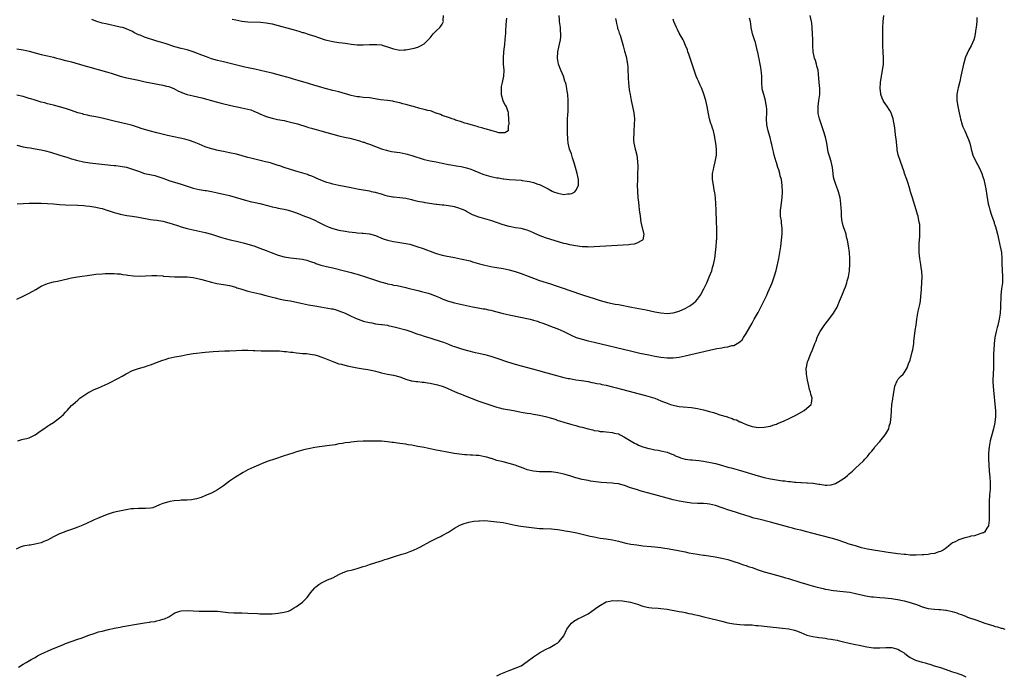
# Model space of a CAD drawing. Units: inches. Extents: x 2565000 to 2568000, y 1509000 to 1512000.
# Drawn here: x 2565634 to 2565958, y 1509904 to 1510120 of the extents above; entities that cross this region are included whole.
import ezdxf

# ---------------------------------------------------------------- set-up
doc = ezdxf.new("R2010")
doc.units = ezdxf.units.IN
doc.header["$MEASUREMENT"] = 0
doc.layers.add('LD25651509_10ft', color=93, linetype='Continuous')

msp = doc.modelspace()

# ---------------------------------------------------------------- linework, layer by layer
at = {"layer": 'LD25651509_10ft'}
for points, elevation in [([(2565949, 1510120.33), (2565948.92, 1510119), (2565948.7, 1510117), (2565948.65, 1510116.65), (2565948.45, 1510115), (2565948.2, 1510113.8), (2565948, 1510113), (2565947.13, 1510111), (2565946.32, 1510109.68), (2565945.28, 1510107.28), (2565945.14, 1510107), (2565944.65, 1510105.35), (2565944.56, 1510105), (2565943.93, 1510102.07), (2565943.72, 1510101), (2565943.33, 1510099.33), (2565942.78, 1510097.22), (2565942.72, 1510096.72), (2565942.42, 1510095), (2565942.41, 1510093), (2565942.46, 1510092.46), (2565942.7, 1510091), (2565943, 1510089.51), (2565943.48, 1510087.48), (2565943.58, 1510087), (2565944.18, 1510085), (2565944.39, 1510084.39), (2565944.98, 1510083), (2565945.9, 1510081), (2565946.23, 1510080.23), (2565946.64, 1510079), (2565947, 1510077.58), (2565947.13, 1510077), (2565947.67, 1510075), (2565948.62, 1510073), (2565949.75, 1510071), (2565950.66, 1510069), (2565951, 1510067.92), (2565951.27, 1510067), (2565951.91, 1510063.91), (2565952.25, 1510061.75), (2565952.74, 1510059), (2565953, 1510057.93), (2565953.24, 1510057), (2565953.66, 1510055.66), (2565953.94, 1510055), (2565954.51, 1510053.49), (2565954.65, 1510053), (2565954.7, 1510052.7), (2565955, 1510051.77), (2565955.18, 1510051.18), (2565955.25, 1510051), (2565955.35, 1510050.65), (2565955.75, 1510049), (2565956.02, 1510048.02), (2565956.59, 1510045.41), (2565956.7, 1510045), (2565957.04, 1510042.96), (2565957.19, 1510041), (2565957.19, 1510039.19), (2565957.27, 1510037.27), (2565957.44, 1510035), (2565957.44, 1510034.56), (2565957.4, 1510033), (2565957.12, 1510031), (2565956.92, 1510029), (2565956.8, 1510025), (2565956.63, 1510023), (2565956.34, 1510021), (2565955.9, 1510019), (2565955.72, 1510018.28), (2565955.35, 1510017), (2565954.91, 1510015), (2565954.68, 1510013), (2565954.67, 1510012.67), (2565954.47, 1510009.53), (2565954.41, 1510005), (2565954.26, 1510001), (2565954.26, 1510000.26), (2565954.32, 1509999), (2565954.48, 1509997.52), (2565954.54, 1509996.54), (2565954.92, 1509993.08), (2565955.08, 1509991), (2565955.07, 1509989), (2565954.86, 1509987), (2565954.47, 1509985), (2565953.74, 1509982.26), (2565953.38, 1509981), (2565952.98, 1509979), (2565952.84, 1509977), (2565952.86, 1509975), (2565952.94, 1509973.06), (2565953.07, 1509971), (2565953.24, 1509969), (2565953.33, 1509967.33), (2565953.36, 1509967), (2565953.37, 1509966.63), (2565953.32, 1509965), (2565953.19, 1509963.19), (2565953.05, 1509961), (2565953.02, 1509959.02), (2565953.06, 1509957), (2565953.06, 1509954.94), (2565952.86, 1509953.14), (2565952.8, 1509953), (2565952.28, 1509952.28), (2565951.49, 1509951), (2565951.22, 1509950.78), (2565951, 1509950.69), (2565950.6, 1509950.6), (2565948.22, 1509949.78), (2565947, 1509949.59), (2565946.56, 1509949.44), (2565945, 1509949.13), (2565943, 1509948.47), (2565941.79, 1509947.79), (2565941, 1509947.4), (2565940.43, 1509947), (2565939.62, 1509946.38), (2565938.57, 1509945.43), (2565937.91, 1509945), (2565937, 1509944.58), (2565936.46, 1509944.46), (2565935, 1509943.96), (2565933.82, 1509943.82), (2565933, 1509943.64), (2565931.52, 1509943.52), (2565931, 1509943.45), (2565929, 1509943.37), (2565927.43, 1509943.43), (2565927, 1509943.43), (2565925.57, 1509943.57), (2565925, 1509943.61), (2565923, 1509943.86), (2565919, 1509944.41), (2565918.5, 1509944.5), (2565917, 1509944.7), (2565915, 1509945), (2565913, 1509945.37), (2565911, 1509945.83), (2565909, 1509946.4), (2565907, 1509947.05), (2565905.55, 1509947.55), (2565903, 1509948.39), (2565901, 1509949), (2565894.63, 1509950.63), (2565893, 1509951.07), (2565891, 1509951.57), (2565889.85, 1509951.85), (2565889, 1509952.08), (2565888.24, 1509952.24), (2565887, 1509952.59), (2565886.66, 1509952.66), (2565883, 1509953.71), (2565881, 1509954.24), (2565877.18, 1509955.18), (2565875.6, 1509955.6), (2565874.06, 1509956.06), (2565871.16, 1509957), (2565869.5, 1509957.5), (2565867, 1509958.33), (2565865.1, 1509959), (2565863, 1509959.67), (2565861, 1509960.16), (2565860.25, 1509960.25), (2565859, 1509960.37), (2565857, 1509960.42), (2565855, 1509960.53), (2565853, 1509960.78), (2565851, 1509961.14), (2565849, 1509961.62), (2565847, 1509962.14), (2565843.84, 1509963), (2565841, 1509963.8), (2565838.48, 1509964.48), (2565836.94, 1509964.94), (2565835, 1509965.58), (2565833, 1509966.27), (2565831, 1509966.81), (2565829.64, 1509967), (2565829, 1509967.08), (2565827.17, 1509967.17), (2565825.3, 1509967.3), (2565823.51, 1509967.51), (2565821.78, 1509967.78), (2565821, 1509967.91), (2565819, 1509968.31), (2565817, 1509968.86), (2565815, 1509969.49), (2565813, 1509970.06), (2565811, 1509970.49), (2565809, 1509970.77), (2565807, 1509970.85), (2565805, 1509970.83), (2565803, 1509970.97), (2565801, 1509971.48), (2565799.92, 1509971.92), (2565798.47, 1509972.47), (2565797, 1509973), (2565795, 1509973.57), (2565793, 1509974.05), (2565791, 1509974.59), (2565789.2, 1509975.2), (2565789, 1509975.24), (2565787.65, 1509975.65), (2565787, 1509975.79), (2565785, 1509976.14), (2565784.18, 1509976.18), (2565783, 1509976.3), (2565782.31, 1509976.31), (2565781, 1509976.42), (2565780.44, 1509976.44), (2565778.63, 1509976.63), (2565776.89, 1509976.89), (2565772.31, 1509977.69), (2565771, 1509977.95), (2565767, 1509978.79), (2565765, 1509979.17), (2565763.45, 1509979.45), (2565763, 1509979.55), (2565761.73, 1509979.73), (2565761, 1509979.88), (2565759.99, 1509979.99), (2565759, 1509980.16), (2565758.24, 1509980.24), (2565757, 1509980.45), (2565756.5, 1509980.5), (2565755, 1509980.73), (2565753, 1509980.86), (2565747, 1509980.87), (2565745, 1509980.77), (2565743, 1509980.58), (2565742.49, 1509980.49), (2565741, 1509980.3), (2565740.14, 1509980.14), (2565739, 1509979.98), (2565737.74, 1509979.74), (2565735, 1509979.31), (2565731, 1509978.8), (2565729, 1509978.43), (2565727.84, 1509978.16), (2565727, 1509977.94), (2565726.26, 1509977.74), (2565725, 1509977.36), (2565723.86, 1509977), (2565721, 1509976.03), (2565717.8, 1509975), (2565715.72, 1509974.28), (2565714.27, 1509973.73), (2565711, 1509972.35), (2565709, 1509971.42), (2565707.43, 1509970.57), (2565704.97, 1509969), (2565703, 1509967.69), (2565701.99, 1509967), (2565701, 1509966.23), (2565700.29, 1509965.71), (2565699, 1509964.85), (2565697, 1509963.82), (2565695.08, 1509963), (2565693.59, 1509962.41), (2565692.08, 1509961.92), (2565690.4, 1509961.6), (2565689, 1509961.53), (2565688.52, 1509961.48), (2565687, 1509961.43), (2565686.6, 1509961.4), (2565684.76, 1509961.24), (2565683.32, 1509961), (2565683, 1509960.94), (2565681, 1509960.4), (2565679.89, 1509959.89), (2565677.77, 1509959), (2565677, 1509958.81), (2565675.31, 1509958.69), (2565675, 1509958.72), (2565673.26, 1509958.74), (2565673, 1509958.78), (2565671.37, 1509958.63), (2565671, 1509958.63), (2565670.58, 1509958.58), (2565666.25, 1509957.75), (2565664.62, 1509957.38), (2565663.31, 1509957), (2565663, 1509956.9), (2565661, 1509956.14), (2565659.46, 1509955.46), (2565659, 1509955.28), (2565658.39, 1509955), (2565657.48, 1509954.52), (2565656.14, 1509953.86), (2565654.73, 1509953.27), (2565653, 1509952.59), (2565651, 1509951.88), (2565649, 1509951.2), (2565648.49, 1509951), (2565647, 1509950.36), (2565645, 1509949.38), (2565643, 1509948.35), (2565641.86, 1509947.86), (2565641, 1509947.47), (2565639.04, 1509946.96), (2565637.29, 1509946.71), (2565637, 1509946.7), (2565635.58, 1509946.42), (2565635, 1509946.29), (2565634.04, 1509945.96), (2565632.69, 1509945.31)], 9900), ([(2565633, 1510110.06), (2565635, 1510109.68), (2565637, 1510109.25), (2565639, 1510108.73), (2565641, 1510108.15), (2565643, 1510107.67), (2565645, 1510107.24), (2565646, 1510107), (2565647, 1510106.75), (2565649, 1510106.24), (2565650.06, 1510105.94), (2565651, 1510105.71), (2565655, 1510104.5), (2565656.17, 1510104.17), (2565662.5, 1510102.5), (2565664, 1510102), (2565667, 1510101.05), (2565668.62, 1510100.62), (2565670.24, 1510100.24), (2565673, 1510099.68), (2565675.2, 1510099.2), (2565677, 1510098.84), (2565681, 1510098.1), (2565682.24, 1510097.76), (2565683, 1510097.58), (2565684.83, 1510096.83), (2565685, 1510096.77), (2565686.13, 1510096.13), (2565687, 1510095.81), (2565687.54, 1510095.54), (2565689.04, 1510095.04), (2565691, 1510094.51), (2565693.85, 1510093.85), (2565698.59, 1510092.59), (2565700.19, 1510092.19), (2565703.43, 1510091.43), (2565707, 1510090.65), (2565709, 1510090.19), (2565709.93, 1510089.93), (2565711, 1510089.54), (2565712.24, 1510089), (2565713, 1510088.65), (2565715, 1510087.79), (2565717, 1510087.18), (2565718.81, 1510086.81), (2565721, 1510086.4), (2565721.76, 1510086.24), (2565723, 1510085.94), (2565725.32, 1510085.32), (2565728.37, 1510084.37), (2565729, 1510084.15), (2565729.92, 1510083.92), (2565731, 1510083.55), (2565731.45, 1510083.45), (2565733, 1510083), (2565737, 1510081.91), (2565739, 1510081.39), (2565740.82, 1510081), (2565742.58, 1510080.58), (2565744.17, 1510080.17), (2565745, 1510079.93), (2565745.73, 1510079.73), (2565747, 1510079.32), (2565747.26, 1510079.26), (2565748, 1510079), (2565749, 1510078.63), (2565753, 1510077.11), (2565753.32, 1510077), (2565754.63, 1510076.63), (2565755, 1510076.54), (2565756.29, 1510076.29), (2565758.02, 1510076.02), (2565759, 1510075.91), (2565761, 1510075.52), (2565761.41, 1510075.41), (2565763, 1510074.93), (2565767, 1510073.65), (2565769, 1510073.14), (2565771, 1510072.79), (2565773, 1510072.41), (2565775, 1510071.97), (2565775.82, 1510071.82), (2565777, 1510071.59), (2565777.53, 1510071.53), (2565779.25, 1510071.25), (2565781, 1510070.88), (2565782.43, 1510070.43), (2565783, 1510070.22), (2565785.83, 1510069), (2565786.67, 1510068.67), (2565788.19, 1510068.19), (2565789, 1510068), (2565791, 1510067.61), (2565791.55, 1510067.55), (2565793, 1510067.27), (2565793.27, 1510067.27), (2565795, 1510067.02), (2565797.13, 1510066.88), (2565799, 1510066.77), (2565799.28, 1510066.72), (2565801, 1510066.5), (2565801.67, 1510066.33), (2565803, 1510066.04), (2565804.48, 1510065.52), (2565805, 1510065.35), (2565807, 1510064.41), (2565807.91, 1510063.91), (2565809.21, 1510063.21), (2565809.67, 1510063), (2565811, 1510062.48), (2565813, 1510062.1), (2565814.25, 1510062.25), (2565815, 1510062.26), (2565815.61, 1510062.4), (2565816.66, 1510063), (2565817, 1510063.35), (2565817.82, 1510065), (2565817.87, 1510066.13), (2565817.81, 1510067), (2565817.37, 1510069), (2565816.82, 1510071), (2565816.46, 1510072.46), (2565815.9, 1510074.1), (2565815.5, 1510075.5), (2565814.92, 1510077), (2565814.45, 1510079), (2565814.33, 1510080.33), (2565814.29, 1510081), (2565814.27, 1510081.73), (2565814.24, 1510083), (2565814.23, 1510084.24), (2565814.21, 1510085), (2565814.26, 1510087), (2565814.33, 1510088.33), (2565814.45, 1510089.55), (2565814.48, 1510091), (2565814.45, 1510092.45), (2565814.45, 1510093), (2565814.31, 1510095), (2565814.12, 1510096.12), (2565814.01, 1510097), (2565813.74, 1510098.26), (2565813.56, 1510099), (2565813.4, 1510099.4), (2565812.88, 1510101), (2565812.04, 1510103), (2565811.31, 1510105), (2565810.97, 1510107), (2565811.07, 1510109), (2565811.4, 1510110.6), (2565811.57, 1510111.57), (2565811.9, 1510113), (2565812, 1510114), (2565812.05, 1510115), (2565811.96, 1510115.96), (2565811.88, 1510117), (2565811.64, 1510119), (2565811.6, 1510119.6), (2565811.46, 1510121)], 9840), ([(2565633, 1510027.68), (2565635, 1510028.61), (2565637, 1510029.61), (2565639.18, 1510030.82), (2565641, 1510031.86), (2565643, 1510032.76), (2565643.81, 1510033), (2565645, 1510033.32), (2565646.39, 1510033.61), (2565649.64, 1510034.36), (2565651, 1510034.67), (2565652.88, 1510035), (2565657.65, 1510035.65), (2565659, 1510035.81), (2565661, 1510036.01), (2565662.06, 1510036.06), (2565663, 1510036.12), (2565664.11, 1510036.11), (2565665, 1510036.12), (2565666, 1510036), (2565667, 1510035.94), (2565667.79, 1510035.79), (2565669, 1510035.62), (2565669.53, 1510035.53), (2565671.33, 1510035.33), (2565673.25, 1510035.25), (2565675.31, 1510035.31), (2565677.4, 1510035.4), (2565679, 1510035.41), (2565681, 1510035.3), (2565681.26, 1510035.26), (2565683.1, 1510035.1), (2565685, 1510035), (2565687.01, 1510034.99), (2565689, 1510034.95), (2565691, 1510034.75), (2565693, 1510034.36), (2565693.89, 1510034.11), (2565697, 1510033.2), (2565698.8, 1510032.8), (2565701, 1510032.5), (2565702.29, 1510032.29), (2565703, 1510032.13), (2565705, 1510031.54), (2565705.4, 1510031.4), (2565707, 1510030.89), (2565709, 1510030.3), (2565710.02, 1510030.02), (2565713, 1510029.35), (2565714.87, 1510028.87), (2565718.03, 1510028.03), (2565719.66, 1510027.66), (2565721.33, 1510027.33), (2565723, 1510027.04), (2565725.49, 1510026.51), (2565727, 1510026.17), (2565729, 1510025.81), (2565731, 1510025.47), (2565732.89, 1510025.11), (2565736.5, 1510024.5), (2565737, 1510024.4), (2565738.11, 1510024.11), (2565739, 1510023.85), (2565741, 1510023.02), (2565743, 1510022.08), (2565745, 1510021.17), (2565746.57, 1510020.57), (2565747, 1510020.43), (2565749, 1510019.92), (2565749.79, 1510019.8), (2565751, 1510019.56), (2565753, 1510019.3), (2565753.25, 1510019.25), (2565755, 1510019.03), (2565755.14, 1510019), (2565757.57, 1510018.43), (2565761, 1510017.53), (2565763, 1510016.9), (2565764.35, 1510016.35), (2565765, 1510016.17), (2565765.85, 1510015.85), (2565767, 1510015.51), (2565769.23, 1510014.77), (2565773, 1510013.57), (2565773.43, 1510013.43), (2565775, 1510012.82), (2565776.3, 1510012.3), (2565777, 1510012.04), (2565779, 1510011.35), (2565779.29, 1510011.29), (2565781.3, 1510010.7), (2565783.88, 1510010.12), (2565785, 1510009.9), (2565786.42, 1510009.58), (2565787, 1510009.44), (2565788.54, 1510009), (2565789, 1510008.86), (2565791, 1510008.19), (2565794.47, 1510007), (2565797, 1510006.21), (2565799, 1510005.67), (2565802.72, 1510004.72), (2565805.84, 1510003.84), (2565807, 1510003.54), (2565807.41, 1510003.41), (2565811, 1510002.39), (2565811.84, 1510002.16), (2565813, 1510001.88), (2565814.43, 1510001.57), (2565815, 1510001.47), (2565817, 1510001.14), (2565818.87, 1510000.87), (2565821, 1510000.52), (2565822.26, 1510000.26), (2565823, 1510000.14), (2565823.92, 1509999.92), (2565825, 1509999.73), (2565825.58, 1509999.58), (2565827, 1509999.28), (2565829, 1509998.79), (2565830.41, 1509998.41), (2565831.97, 1509998.03), (2565839.91, 1509995.91), (2565841.48, 1509995.48), (2565843, 1509995), (2565845, 1509994.22), (2565847, 1509993.38), (2565848.1, 1509993), (2565849, 1509992.72), (2565850.46, 1509992.46), (2565851, 1509992.34), (2565852.25, 1509992.25), (2565855, 1509992.02), (2565857, 1509991.68), (2565859, 1509991.19), (2565861, 1509990.65), (2565862.28, 1509990.28), (2565863, 1509990.07), (2565864.39, 1509989.61), (2565866.47, 1509989), (2565866.86, 1509988.86), (2565867, 1509988.78), (2565868.4, 1509988.4), (2565869, 1509988.08), (2565869.89, 1509987.89), (2565871, 1509987.29), (2565871.23, 1509987.23), (2565871.63, 1509987), (2565873, 1509986.38), (2565875, 1509985.72), (2565877, 1509985.42), (2565879, 1509985.49), (2565880.25, 1509985.75), (2565881, 1509985.88), (2565881.83, 1509986.17), (2565883, 1509986.51), (2565883.33, 1509986.67), (2565884.23, 1509987), (2565885.54, 1509987.54), (2565887, 1509988.24), (2565888.49, 1509989), (2565888.82, 1509989.18), (2565889, 1509989.25), (2565889.56, 1509989.56), (2565892.08, 1509991), (2565893, 1509991.73), (2565894.39, 1509993), (2565894.56, 1509993.44), (2565894.73, 1509995), (2565894.34, 1509996.34), (2565894.27, 1509997), (2565893.94, 1509997.94), (2565893.69, 1509999), (2565893.53, 1509999.53), (2565893.19, 1510001), (2565892.86, 1510003), (2565892.84, 1510005), (2565892.86, 1510005.14), (2565893.25, 1510007), (2565893.42, 1510007.42), (2565894.28, 1510009.72), (2565894.86, 1510011), (2565895.62, 1510013), (2565896.03, 1510013.97), (2565896.42, 1510015), (2565897, 1510016.19), (2565897.42, 1510017), (2565898.06, 1510017.94), (2565898.71, 1510019), (2565899, 1510019.41), (2565900.59, 1510021.41), (2565901.74, 1510023), (2565903, 1510025.05), (2565903.6, 1510026.4), (2565903.8, 1510027), (2565904.74, 1510029.26), (2565905, 1510029.81), (2565905.32, 1510030.68), (2565905.72, 1510031.72), (2565906.15, 1510033), (2565906.31, 1510033.69), (2565906.69, 1510035), (2565907.02, 1510037), (2565907.21, 1510039.21), (2565907.22, 1510041), (2565907.07, 1510043), (2565906.77, 1510045.23), (2565906.45, 1510047), (2565906.07, 1510048.07), (2565905.91, 1510049), (2565905.39, 1510050.61), (2565905.16, 1510051.16), (2565905, 1510051.79), (2565904.73, 1510052.73), (2565904.68, 1510053), (2565904.43, 1510055), (2565904.4, 1510056.4), (2565904.27, 1510057.73), (2565904.25, 1510059), (2565904.14, 1510060.14), (2565903.98, 1510061), (2565903.42, 1510063), (2565903.3, 1510063.3), (2565902.79, 1510064.79), (2565902.69, 1510065), (2565902.02, 1510067), (2565901.84, 1510067.84), (2565901.66, 1510069), (2565901.44, 1510071), (2565901.05, 1510073), (2565900.37, 1510075), (2565900.05, 1510076.05), (2565899.66, 1510078.34), (2565899.48, 1510079.48), (2565899.12, 1510081), (2565898.53, 1510083), (2565897.86, 1510085), (2565897.17, 1510087), (2565896.77, 1510088.77), (2565896.74, 1510089), (2565896.72, 1510091), (2565896.98, 1510093.02), (2565897.3, 1510095), (2565897.34, 1510097), (2565897.09, 1510098.91), (2565896.72, 1510103), (2565896.34, 1510104.34), (2565896.2, 1510105), (2565895.83, 1510106.17), (2565895.54, 1510107), (2565895.47, 1510107.47), (2565895.15, 1510109), (2565895.02, 1510110.98), (2565894.98, 1510112.98), (2565894.8, 1510117), (2565894.62, 1510118.62), (2565894.59, 1510119), (2565894.16, 1510121)], 9880), ([(2565830.02, 1510120.02), (2565830.23, 1510119), (2565830.32, 1510118.32), (2565830.69, 1510117), (2565830.74, 1510116.74), (2565831, 1510116.01), (2565831.23, 1510115.22), (2565831.51, 1510114.49), (2565831.99, 1510113), (2565832.18, 1510112.18), (2565832.55, 1510111), (2565833, 1510109.27), (2565833.49, 1510107.49), (2565833.64, 1510107), (2565833.8, 1510106.2), (2565834.01, 1510105), (2565834.05, 1510104.05), (2565834.14, 1510103), (2565834.18, 1510101), (2565834.24, 1510100.24), (2565834.31, 1510099), (2565834.58, 1510096.58), (2565834.82, 1510095), (2565835.19, 1510093), (2565835.63, 1510091), (2565836.02, 1510089), (2565836.24, 1510087), (2565836.21, 1510085), (2565836.07, 1510083), (2565836.06, 1510081.94), (2565835.99, 1510081), (2565836, 1510080), (2565836.11, 1510079), (2565836.54, 1510077), (2565836.64, 1510076.64), (2565837.02, 1510075), (2565837.3, 1510073), (2565837.35, 1510071.35), (2565837.37, 1510071), (2565837.31, 1510069), (2565837.22, 1510066.78), (2565837.17, 1510065), (2565837.23, 1510063.23), (2565837.23, 1510063), (2565837.37, 1510061.37), (2565837.38, 1510061), (2565837.57, 1510059.57), (2565837.69, 1510058.31), (2565837.87, 1510057), (2565838.1, 1510055), (2565838.37, 1510053), (2565838.48, 1510052.48), (2565839.3, 1510049), (2565839, 1510047.17), (2565838.95, 1510047), (2565837, 1510046.05), (2565836.22, 1510045.78), (2565835, 1510045.65), (2565834.45, 1510045.55), (2565832.6, 1510045.4), (2565823, 1510044.85), (2565821, 1510044.8), (2565820.82, 1510044.82), (2565819, 1510044.89), (2565816.86, 1510045.14), (2565815, 1510045.48), (2565813.8, 1510045.8), (2565813, 1510045.98), (2565811.63, 1510046.37), (2565807, 1510047.82), (2565806.11, 1510048.11), (2565804.67, 1510048.67), (2565803, 1510049.49), (2565802.1, 1510049.9), (2565801, 1510050.37), (2565799, 1510050.91), (2565797.15, 1510051.15), (2565795, 1510051.54), (2565793, 1510052.14), (2565790.89, 1510052.89), (2565789.37, 1510053.37), (2565787, 1510054.04), (2565785.49, 1510054.51), (2565785, 1510054.65), (2565783.31, 1510055.31), (2565783, 1510055.44), (2565781, 1510056.46), (2565780.66, 1510056.66), (2565779.99, 1510057), (2565779, 1510057.41), (2565778.43, 1510057.57), (2565777, 1510058.02), (2565775, 1510058.35), (2565773.48, 1510058.52), (2565773, 1510058.55), (2565771.21, 1510058.79), (2565771, 1510058.8), (2565767.35, 1510059.35), (2565767, 1510059.41), (2565765, 1510059.8), (2565764.03, 1510060.03), (2565763, 1510060.31), (2565762.42, 1510060.42), (2565761, 1510060.75), (2565759, 1510061), (2565757, 1510061.21), (2565756.76, 1510061.24), (2565755, 1510061.59), (2565754.2, 1510061.8), (2565753, 1510062.17), (2565751.38, 1510062.62), (2565751, 1510062.75), (2565750.79, 1510062.79), (2565749.7, 1510063), (2565749.14, 1510063.14), (2565747, 1510063.49), (2565745, 1510063.85), (2565743, 1510064.26), (2565739, 1510065.02), (2565737, 1510065.46), (2565736.32, 1510065.68), (2565735, 1510066.06), (2565733, 1510066.85), (2565731.51, 1510067.51), (2565731, 1510067.7), (2565730.09, 1510068.09), (2565729, 1510068.47), (2565728.62, 1510068.62), (2565725.57, 1510069.57), (2565723, 1510070.34), (2565720.96, 1510071), (2565719.49, 1510071.49), (2565719, 1510071.68), (2565717, 1510072.31), (2565716.46, 1510072.46), (2565714.86, 1510072.86), (2565712.64, 1510073.36), (2565710.01, 1510073.99), (2565709, 1510074.26), (2565705.31, 1510075.31), (2565703, 1510075.83), (2565702.01, 1510076.01), (2565701, 1510076.21), (2565700.33, 1510076.33), (2565698.7, 1510076.7), (2565697.55, 1510077), (2565697, 1510077.16), (2565695, 1510077.82), (2565693, 1510078.6), (2565691.29, 1510079.29), (2565689.82, 1510079.82), (2565689, 1510080.08), (2565688.28, 1510080.28), (2565686.67, 1510080.67), (2565682.5, 1510081.5), (2565679, 1510082.33), (2565676.55, 1510083), (2565673.85, 1510083.85), (2565673, 1510084.15), (2565672.34, 1510084.34), (2565671, 1510084.78), (2565670.24, 1510085), (2565669.25, 1510085.25), (2565665, 1510086.2), (2565662.77, 1510086.77), (2565661, 1510087.25), (2565659.55, 1510087.55), (2565659, 1510087.68), (2565657, 1510088), (2565656.21, 1510088.21), (2565655, 1510088.42), (2565654.58, 1510088.58), (2565653, 1510089), (2565651, 1510089.71), (2565649, 1510090.35), (2565645, 1510091.48), (2565643, 1510091.98), (2565642.21, 1510092.21), (2565641, 1510092.51), (2565640.63, 1510092.63), (2565639, 1510093.1), (2565637.59, 1510093.59), (2565637, 1510093.73), (2565635.98, 1510094.02), (2565635, 1510094.33), (2565633, 1510094.8)], 9850), ([(2565633, 1510078.27), (2565635, 1510077.82), (2565636.41, 1510077.59), (2565637.39, 1510077.39), (2565639, 1510077.14), (2565641, 1510076.77), (2565642.42, 1510076.42), (2565643.99, 1510075.99), (2565647.09, 1510075), (2565649.79, 1510074.21), (2565651, 1510073.83), (2565652.57, 1510073.43), (2565653, 1510073.3), (2565654.89, 1510072.89), (2565657, 1510072.52), (2565659, 1510072.25), (2565661.97, 1510071.97), (2565663, 1510071.9), (2565663.79, 1510071.79), (2565665, 1510071.68), (2565665.59, 1510071.59), (2565667, 1510071.42), (2565669.04, 1510071.04), (2565671, 1510070.47), (2565673, 1510069.72), (2565675, 1510069.05), (2565676.69, 1510068.69), (2565678.33, 1510068.33), (2565679, 1510068.16), (2565681, 1510067.45), (2565682.2, 1510067), (2565683, 1510066.71), (2565687, 1510065.47), (2565689, 1510064.8), (2565690.38, 1510064.38), (2565691, 1510064.18), (2565691.97, 1510063.97), (2565693, 1510063.73), (2565693.65, 1510063.65), (2565695, 1510063.41), (2565695.37, 1510063.37), (2565697.07, 1510063.07), (2565699, 1510062.67), (2565699.44, 1510062.56), (2565701, 1510062.24), (2565702, 1510062), (2565703, 1510061.74), (2565704.78, 1510061.22), (2565706.65, 1510060.65), (2565707, 1510060.57), (2565708.21, 1510060.21), (2565709.8, 1510059.8), (2565711.42, 1510059.42), (2565713, 1510059.11), (2565715.49, 1510058.51), (2565717, 1510058.08), (2565718.17, 1510057.83), (2565719, 1510057.61), (2565721, 1510057.21), (2565721.87, 1510057), (2565723, 1510056.69), (2565725, 1510056), (2565727.68, 1510055), (2565729, 1510054.49), (2565731, 1510053.65), (2565732.3, 1510053), (2565734.06, 1510052.06), (2565735.45, 1510051.45), (2565737, 1510050.91), (2565739, 1510050.38), (2565741, 1510049.98), (2565742.21, 1510049.79), (2565744.47, 1510049.53), (2565745, 1510049.52), (2565746.61, 1510049.39), (2565747, 1510049.39), (2565749, 1510049.15), (2565751, 1510048.57), (2565753.5, 1510047.5), (2565755, 1510047), (2565757, 1510046.6), (2565758.36, 1510046.36), (2565759, 1510046.3), (2565761, 1510045.98), (2565762.31, 1510045.69), (2565763, 1510045.55), (2565765, 1510044.91), (2565766.4, 1510044.4), (2565767, 1510044.15), (2565767.86, 1510043.86), (2565769, 1510043.38), (2565769.3, 1510043.3), (2565770.08, 1510043), (2565771.46, 1510042.54), (2565773, 1510042.14), (2565774.11, 1510041.89), (2565777, 1510041.37), (2565779, 1510040.94), (2565782.2, 1510040.2), (2565783, 1510039.96), (2565783.75, 1510039.75), (2565785.27, 1510039.27), (2565787, 1510038.8), (2565789, 1510038.4), (2565790.19, 1510038.19), (2565791, 1510038.08), (2565793, 1510037.73), (2565795, 1510037.3), (2565797, 1510036.75), (2565799, 1510036.1), (2565801.25, 1510035.25), (2565803, 1510034.55), (2565805, 1510033.83), (2565808.68, 1510032.68), (2565810.18, 1510032.18), (2565813.13, 1510031.13), (2565814.62, 1510030.62), (2565819.47, 1510029), (2565823, 1510027.86), (2565825, 1510027.23), (2565827.42, 1510026.58), (2565829.96, 1510026.04), (2565831, 1510025.85), (2565835.26, 1510025), (2565840.09, 1510024.09), (2565843, 1510023.52), (2565845, 1510023.15), (2565847, 1510022.96), (2565849, 1510023.1), (2565851, 1510023.65), (2565852.22, 1510024.22), (2565853, 1510024.56), (2565853.76, 1510025), (2565854.51, 1510025.49), (2565855.66, 1510026.34), (2565856.42, 1510027), (2565857, 1510027.67), (2565858.06, 1510029), (2565859.15, 1510031), (2565860.06, 1510033), (2565861, 1510035.17), (2565861.72, 1510037), (2565862.01, 1510038.01), (2565862.33, 1510039), (2565862.72, 1510041), (2565862.99, 1510043), (2565863.17, 1510045), (2565863.27, 1510046.73), (2565863.31, 1510047), (2565863.34, 1510047.34), (2565863.38, 1510049), (2565863.35, 1510051), (2565863.25, 1510053), (2565863.14, 1510057), (2565863.05, 1510059), (2565862.93, 1510061), (2565862.69, 1510062.69), (2565862.67, 1510063), (2565862.35, 1510064.35), (2565862.18, 1510065.82), (2565861.98, 1510067), (2565862.01, 1510068.01), (2565862, 1510069), (2565862.28, 1510070.28), (2565862.37, 1510071), (2565862.86, 1510072.86), (2565863.24, 1510075), (2565863.26, 1510077), (2565863.02, 1510078.98), (2565862.71, 1510080.71), (2565862.68, 1510081), (2565862.26, 1510083), (2565861.94, 1510083.94), (2565861.63, 1510085), (2565861.45, 1510085.45), (2565860.99, 1510087), (2565860.62, 1510088.62), (2565860.2, 1510091), (2565859.75, 1510093), (2565859.13, 1510095.13), (2565858.43, 1510097), (2565857.92, 1510098.08), (2565857.35, 1510099.35), (2565857, 1510100.05), (2565856.56, 1510101), (2565855.87, 1510103), (2565855.67, 1510103.67), (2565855.32, 1510105), (2565854.64, 1510107), (2565854.22, 1510108.22), (2565853.89, 1510109), (2565853.69, 1510109.69), (2565853.12, 1510111.12), (2565852.52, 1510112.52), (2565852.26, 1510113), (2565851, 1510115.21), (2565850.39, 1510116.39), (2565850.1, 1510117), (2565849.21, 1510119), (2565849, 1510119.77)], 9860), ([(2565633.02, 1510059.02), (2565637, 1510059.22), (2565639, 1510059.26), (2565641, 1510059.24), (2565643, 1510059.17), (2565645, 1510059.02), (2565647, 1510058.84), (2565649, 1510058.7), (2565653, 1510058.55), (2565655, 1510058.42), (2565655.66, 1510058.34), (2565657, 1510058.22), (2565659, 1510057.92), (2565660.38, 1510057.62), (2565661, 1510057.47), (2565662.87, 1510056.87), (2565663, 1510056.85), (2565664.34, 1510056.34), (2565665, 1510056.19), (2565665.89, 1510055.89), (2565667, 1510055.65), (2565667.51, 1510055.51), (2565669.19, 1510055.19), (2565670.91, 1510054.91), (2565673, 1510054.6), (2565677, 1510053.91), (2565677.79, 1510053.79), (2565679, 1510053.63), (2565681, 1510053.29), (2565683, 1510052.76), (2565685.83, 1510051.83), (2565687, 1510051.48), (2565689, 1510050.92), (2565691, 1510050.44), (2565695, 1510049.54), (2565697, 1510049.01), (2565699, 1510048.33), (2565700, 1510048), (2565701.55, 1510047.55), (2565703.17, 1510047.17), (2565705.27, 1510046.73), (2565707, 1510046.31), (2565707.94, 1510046.06), (2565709, 1510045.76), (2565711, 1510045.14), (2565713, 1510044.42), (2565715, 1510043.66), (2565716.68, 1510043), (2565719, 1510042.13), (2565721, 1510041.56), (2565723, 1510041.23), (2565725, 1510041.05), (2565727, 1510040.81), (2565728.42, 1510040.42), (2565729, 1510040.28), (2565729.9, 1510039.9), (2565731, 1510039.55), (2565731.39, 1510039.39), (2565733, 1510038.88), (2565735.83, 1510038.17), (2565737, 1510037.92), (2565740.86, 1510037), (2565742.52, 1510036.52), (2565743, 1510036.4), (2565744.06, 1510036.06), (2565745, 1510035.81), (2565745.61, 1510035.61), (2565747.68, 1510035), (2565751, 1510033.92), (2565752.63, 1510033.37), (2565754.76, 1510032.76), (2565755, 1510032.68), (2565756.42, 1510032.42), (2565757, 1510032.26), (2565758.11, 1510032.11), (2565761, 1510031.5), (2565761.39, 1510031.39), (2565765, 1510030.5), (2565766.18, 1510030.18), (2565767, 1510029.99), (2565768.38, 1510029.61), (2565769, 1510029.42), (2565769.3, 1510029.3), (2565770.15, 1510029), (2565770.75, 1510028.75), (2565771, 1510028.67), (2565772.13, 1510028.13), (2565773, 1510027.8), (2565773.56, 1510027.56), (2565775, 1510027.02), (2565777, 1510026.42), (2565783, 1510025.1), (2565784.78, 1510024.78), (2565786.49, 1510024.49), (2565787, 1510024.43), (2565788.17, 1510024.17), (2565789, 1510024.02), (2565789.8, 1510023.8), (2565791, 1510023.5), (2565793, 1510022.97), (2565795, 1510022.5), (2565801.98, 1510021), (2565803, 1510020.74), (2565804.35, 1510020.35), (2565805, 1510020.1), (2565805.82, 1510019.82), (2565807.26, 1510019.26), (2565808.04, 1510019), (2565809.55, 1510018.45), (2565811, 1510017.89), (2565813, 1510017.02), (2565814.32, 1510016.32), (2565815.65, 1510015.65), (2565817.05, 1510015.05), (2565819, 1510014.46), (2565821, 1510013.94), (2565823, 1510013.46), (2565835, 1510010.62), (2565838.09, 1510009.91), (2565841, 1510009.28), (2565843, 1510008.88), (2565845, 1510008.52), (2565847, 1510008.28), (2565849, 1510008.29), (2565851, 1510008.58), (2565853, 1510009.02), (2565861, 1510010.89), (2565863.41, 1510011.41), (2565865, 1510011.67), (2565865.88, 1510011.88), (2565867, 1510011.99), (2565868.37, 1510012.37), (2565869, 1510012.43), (2565870.12, 1510013), (2565871, 1510013.58), (2565871.71, 1510014.29), (2565872.14, 1510015), (2565873, 1510016.29), (2565875, 1510019.77), (2565875.72, 1510021), (2565877, 1510023.26), (2565877.88, 1510025), (2565879.8, 1510029), (2565880.18, 1510029.82), (2565880.75, 1510031), (2565881.58, 1510033), (2565882.27, 1510035), (2565882.91, 1510037.09), (2565883.41, 1510039), (2565883.5, 1510039.5), (2565883.8, 1510041), (2565884.43, 1510045), (2565884.7, 1510047), (2565884.89, 1510049.11), (2565884.88, 1510051), (2565884.66, 1510052.66), (2565884.62, 1510053.38), (2565884.38, 1510055), (2565884.37, 1510057), (2565884.41, 1510057.59), (2565884.94, 1510060.94), (2565885.03, 1510063), (2565884.91, 1510065.09), (2565884.64, 1510067), (2565884.25, 1510068.25), (2565884.15, 1510069), (2565883.8, 1510070.2), (2565883.51, 1510071), (2565883, 1510072.59), (2565882.89, 1510072.89), (2565882.3, 1510075), (2565882.08, 1510076.08), (2565881.82, 1510077), (2565881.45, 1510078.55), (2565881.32, 1510079.32), (2565880.89, 1510080.89), (2565880.79, 1510081.21), (2565880.27, 1510083), (2565879.87, 1510085), (2565879.76, 1510087), (2565879.79, 1510089), (2565879.79, 1510090.21), (2565879.77, 1510091), (2565879.65, 1510091.65), (2565879.45, 1510093), (2565878.86, 1510095), (2565878.47, 1510096.47), (2565878.35, 1510097), (2565878.21, 1510099), (2565878.22, 1510100.22), (2565878.21, 1510101), (2565878.11, 1510102.11), (2565878, 1510103), (2565877.85, 1510103.85), (2565877.6, 1510105), (2565877.27, 1510106.73), (2565877.21, 1510107.21), (2565876.9, 1510108.9), (2565876.82, 1510109.18), (2565876.13, 1510112.13), (2565875.77, 1510113), (2565875.13, 1510115), (2565874.72, 1510117), (2565874.69, 1510117.31), (2565874.46, 1510119), (2565874.16, 1510120.16)], 9870), ([(2565633.29, 1509981), (2565634.6, 1509981.4), (2565635, 1509981.56), (2565636.18, 1509981.82), (2565637, 1509982.05), (2565639, 1509982.97), (2565641, 1509984.43), (2565641.82, 1509985), (2565643, 1509985.79), (2565643.76, 1509986.24), (2565645, 1509987.07), (2565647, 1509988.57), (2565647.51, 1509989), (2565648.29, 1509989.71), (2565649, 1509990.48), (2565649.52, 1509991), (2565651, 1509992.63), (2565651.39, 1509993), (2565652.25, 1509993.75), (2565653, 1509994.44), (2565653.7, 1509995), (2565655, 1509995.96), (2565656.69, 1509997), (2565657, 1509997.17), (2565658.24, 1509997.76), (2565659, 1509998.07), (2565659.63, 1509998.37), (2565661, 1509998.95), (2565663, 1509999.91), (2565666.38, 1510001.62), (2565667.68, 1510002.32), (2565669, 1510003.09), (2565671, 1510004.11), (2565673, 1510004.82), (2565675, 1510005.39), (2565676.2, 1510005.8), (2565677, 1510006.05), (2565678.67, 1510006.67), (2565679.49, 1510007), (2565681, 1510007.56), (2565681.79, 1510007.79), (2565683, 1510008.19), (2565685, 1510008.65), (2565687, 1510009), (2565689, 1510009.39), (2565691, 1510009.73), (2565692.12, 1510009.88), (2565693.94, 1510010.06), (2565695, 1510010.14), (2565697.62, 1510010.38), (2565699.48, 1510010.52), (2565701.38, 1510010.62), (2565703, 1510010.67), (2565705.21, 1510010.79), (2565707, 1510010.87), (2565709, 1510010.85), (2565710.74, 1510010.74), (2565711.26, 1510010.74), (2565713.37, 1510010.63), (2565715, 1510010.62), (2565715.39, 1510010.61), (2565717, 1510010.67), (2565719.37, 1510010.63), (2565721, 1510010.44), (2565721.57, 1510010.43), (2565723, 1510010.16), (2565723.85, 1510010.15), (2565725, 1510009.94), (2565726.1, 1510009.9), (2565727, 1510009.79), (2565728.3, 1510009.7), (2565729, 1510009.63), (2565729.55, 1510009.55), (2565731, 1510009.31), (2565732.16, 1510009), (2565733, 1510008.71), (2565734.19, 1510008.19), (2565737, 1510007.09), (2565739, 1510006.4), (2565739.79, 1510006.21), (2565741.7, 1510005.7), (2565745, 1510005.03), (2565747, 1510004.74), (2565748.5, 1510004.5), (2565749, 1510004.39), (2565750.16, 1510004.16), (2565751, 1510003.92), (2565751.76, 1510003.76), (2565753, 1510003.42), (2565755, 1510002.99), (2565757, 1510002.61), (2565759, 1510002.04), (2565761, 1510001.29), (2565762.79, 1510000.79), (2565763, 1510000.74), (2565764.53, 1510000.53), (2565765, 1510000.49), (2565766.34, 1510000.34), (2565767, 1510000.3), (2565768.11, 1510000.11), (2565769, 1510000.01), (2565771.47, 1509999.47), (2565773, 1509998.98), (2565774.41, 1509998.41), (2565775, 1509998.13), (2565777, 1509997.26), (2565778.59, 1509996.59), (2565779, 1509996.44), (2565780.01, 1509996.01), (2565782.55, 1509995), (2565785, 1509994.11), (2565789, 1509992.7), (2565790.27, 1509992.27), (2565791, 1509992.05), (2565791.83, 1509991.83), (2565793, 1509991.58), (2565795.21, 1509991.21), (2565797, 1509990.88), (2565798.58, 1509990.58), (2565799, 1509990.47), (2565799.67, 1509990.33), (2565801, 1509990.08), (2565802.05, 1509989.95), (2565803, 1509989.8), (2565804.38, 1509989.62), (2565805, 1509989.51), (2565805.4, 1509989.4), (2565807, 1509989.03), (2565808.57, 1509988.57), (2565809, 1509988.42), (2565810.12, 1509988.12), (2565811, 1509987.75), (2565811.61, 1509987.61), (2565813, 1509987.1), (2565815.61, 1509986.39), (2565817, 1509986.05), (2565818.33, 1509985.67), (2565819, 1509985.5), (2565821, 1509984.92), (2565822.58, 1509984.58), (2565823, 1509984.45), (2565824.29, 1509984.29), (2565825, 1509984.13), (2565826.05, 1509984.05), (2565827, 1509983.92), (2565829, 1509983.73), (2565829.58, 1509983.58), (2565831, 1509983.27), (2565831.18, 1509983.18), (2565831.61, 1509983), (2565833, 1509982.2), (2565836.23, 1509980.23), (2565837, 1509979.89), (2565837.6, 1509979.6), (2565839.02, 1509979.02), (2565841, 1509978.47), (2565841.62, 1509978.38), (2565843, 1509978.08), (2565844.08, 1509977.92), (2565845, 1509977.73), (2565847, 1509977.24), (2565848.61, 1509976.61), (2565849, 1509976.47), (2565850.01, 1509976.01), (2565851, 1509975.6), (2565851.44, 1509975.44), (2565853, 1509974.99), (2565854.74, 1509974.74), (2565855.28, 1509974.72), (2565857.5, 1509974.5), (2565859, 1509974.28), (2565861.8, 1509973.8), (2565863, 1509973.51), (2565864.92, 1509973), (2565867, 1509972.39), (2565868.09, 1509972.09), (2565871.2, 1509971.2), (2565877, 1509969.47), (2565879, 1509968.93), (2565881, 1509968.48), (2565883, 1509968.14), (2565885, 1509967.87), (2565885.79, 1509967.79), (2565887, 1509967.63), (2565887.59, 1509967.59), (2565889, 1509967.43), (2565889.42, 1509967.42), (2565891, 1509967.29), (2565891.3, 1509967.3), (2565893, 1509967.2), (2565893.21, 1509967.21), (2565895, 1509967.06), (2565895.07, 1509967.07), (2565897, 1509966.78), (2565897.3, 1509966.7), (2565899, 1509966.47), (2565899.56, 1509966.44), (2565901, 1509966.55), (2565902.47, 1509967), (2565903, 1509967.24), (2565905, 1509968.49), (2565905.74, 1509969), (2565906.4, 1509969.6), (2565907, 1509970.12), (2565908, 1509971), (2565909, 1509971.96), (2565911.62, 1509974.38), (2565912.13, 1509975), (2565913, 1509975.86), (2565913.75, 1509977), (2565914.39, 1509977.61), (2565915.29, 1509978.71), (2565915.4, 1509979), (2565917, 1509980.76), (2565918.81, 1509983), (2565919, 1509983.36), (2565919.97, 1509985), (2565920.17, 1509985.83), (2565920.52, 1509987), (2565920.75, 1509989), (2565920.84, 1509991), (2565921.01, 1509993), (2565921.28, 1509994.72), (2565921.37, 1509995), (2565921.47, 1509995.47), (2565921.68, 1509997), (2565921.82, 1509998.18), (2565921.99, 1509999), (2565922.73, 1510000.73), (2565922.83, 1510001), (2565923, 1510001.22), (2565923.85, 1510002.15), (2565924.68, 1510003), (2565925, 1510003.35), (2565926, 1510005), (2565926.64, 1510006.64), (2565926.8, 1510007), (2565927, 1510007.59), (2565927.74, 1510010.26), (2565927.88, 1510011), (2565928.21, 1510013), (2565928.28, 1510013.72), (2565928.72, 1510017.28), (2565929, 1510019.12), (2565929.24, 1510021), (2565929.56, 1510023), (2565929.7, 1510023.7), (2565930.16, 1510025.84), (2565930.38, 1510027), (2565930.59, 1510028.59), (2565930.76, 1510030.76), (2565930.76, 1510031), (2565930.89, 1510033.11), (2565930.94, 1510035), (2565930.82, 1510036.82), (2565930.82, 1510037), (2565930.81, 1510037.19), (2565930.55, 1510039), (2565930.31, 1510040.31), (2565930.2, 1510041), (2565929.96, 1510043), (2565929.98, 1510043.98), (2565929.95, 1510045), (2565930.01, 1510045.99), (2565930.21, 1510048.21), (2565930.25, 1510049), (2565930.26, 1510050.26), (2565930.24, 1510051), (2565930.16, 1510052.16), (2565930.04, 1510053), (2565929.76, 1510054.24), (2565929.63, 1510055), (2565929.49, 1510055.49), (2565929, 1510057.08), (2565927.83, 1510061), (2565927.19, 1510063), (2565927, 1510063.53), (2565926.32, 1510065.68), (2565925.88, 1510067), (2565925.2, 1510069), (2565925, 1510069.53), (2565923.82, 1510073), (2565923.12, 1510075.12), (2565922.78, 1510076.78), (2565922.75, 1510077), (2565922.74, 1510077.26), (2565922.4, 1510080.4), (2565922.36, 1510081), (2565922.25, 1510081.75), (2565922, 1510084), (2565921.47, 1510087), (2565921.36, 1510087.36), (2565920.76, 1510089), (2565920.31, 1510089.69), (2565919.31, 1510091.31), (2565919, 1510091.66), (2565918.46, 1510092.46), (2565918.15, 1510093), (2565917.81, 1510093.81), (2565917.41, 1510095), (2565917.35, 1510095.35), (2565917.19, 1510097), (2565917.27, 1510099), (2565917.56, 1510101), (2565917.74, 1510101.74), (2565918.19, 1510104.19), (2565918.28, 1510105), (2565918.26, 1510105.74), (2565918.27, 1510107), (2565918.09, 1510109), (2565918.04, 1510111), (2565918.08, 1510112.08), (2565918.08, 1510113), (2565918.04, 1510113.96), (2565918.03, 1510116.03), (2565917.99, 1510117), (2565918.12, 1510119), (2565918.35, 1510121)], 9890), ([(2565794.15, 1510120.15), (2565793.98, 1510118.02), (2565793.87, 1510115.87), (2565793.78, 1510115), (2565793.7, 1510114.3), (2565793.62, 1510113), (2565793.47, 1510111.47), (2565793.36, 1510110.64), (2565793.18, 1510109), (2565793.05, 1510107), (2565793.1, 1510105), (2565793.22, 1510103), (2565793.13, 1510101), (2565792.72, 1510099), (2565792.42, 1510097.58), (2565792.35, 1510097), (2565792.37, 1510095), (2565792.98, 1510092.98), (2565793.63, 1510091.63), (2565794.02, 1510091), (2565794.6, 1510089.4), (2565794.72, 1510089), (2565794.68, 1510088.68), (2565794.82, 1510087), (2565794.9, 1510085.1), (2565794.65, 1510084.65), (2565794.68, 1510083), (2565793.6, 1510082.4), (2565793, 1510082.33), (2565791.58, 1510082.42), (2565791, 1510082.61), (2565789.43, 1510083), (2565789.11, 1510083.11), (2565789, 1510083.1), (2565787.57, 1510083.57), (2565787, 1510083.68), (2565786.04, 1510084.04), (2565785, 1510084.3), (2565784.51, 1510084.51), (2565783, 1510084.87), (2565782.91, 1510084.91), (2565782.54, 1510085), (2565781.38, 1510085.38), (2565781, 1510085.45), (2565780.39, 1510085.61), (2565779, 1510086.08), (2565777.4, 1510086.6), (2565777, 1510086.75), (2565776.23, 1510087), (2565775.33, 1510087.33), (2565773, 1510088.13), (2565772.38, 1510088.38), (2565770.67, 1510089), (2565769.47, 1510089.47), (2565769, 1510089.59), (2565768.27, 1510089.73), (2565767, 1510090.1), (2565765.59, 1510090.41), (2565763.58, 1510091), (2565763, 1510091.15), (2565761, 1510091.72), (2565759.98, 1510091.98), (2565759, 1510092.27), (2565758.39, 1510092.39), (2565757, 1510092.71), (2565756.75, 1510092.75), (2565754.99, 1510092.99), (2565752.72, 1510093.28), (2565749.75, 1510093.75), (2565749, 1510093.85), (2565747, 1510094.05), (2565745.8, 1510094.2), (2565745, 1510094.28), (2565743, 1510094.7), (2565739, 1510095.83), (2565737, 1510096.36), (2565734.48, 1510097), (2565733, 1510097.39), (2565731, 1510097.98), (2565729, 1510098.6), (2565725.62, 1510099.62), (2565724.05, 1510100.05), (2565723, 1510100.32), (2565719, 1510101.45), (2565717, 1510101.99), (2565715, 1510102.48), (2565711.29, 1510103.29), (2565708.03, 1510104.03), (2565701, 1510105.7), (2565699, 1510106.19), (2565697, 1510106.79), (2565695.37, 1510107.37), (2565693.9, 1510107.9), (2565693, 1510108.29), (2565692.47, 1510108.47), (2565691, 1510109.06), (2565689, 1510109.65), (2565687, 1510110.15), (2565685, 1510110.74), (2565681.8, 1510111.8), (2565681, 1510111.99), (2565680.25, 1510112.25), (2565679, 1510112.56), (2565675, 1510113.84), (2565673.52, 1510114.48), (2565673, 1510114.66), (2565672.35, 1510115), (2565671.45, 1510115.45), (2565671, 1510115.71), (2565669, 1510116.62), (2565668.72, 1510116.72), (2565667.78, 1510117), (2565667, 1510117.21), (2565662.22, 1510118.22), (2565661, 1510118.52), (2565659, 1510119.15), (2565657.67, 1510119.67)], 9830), ([(2565703.8, 1510119.8), (2565705, 1510119.54), (2565707, 1510119.17), (2565709, 1510118.95), (2565713.2, 1510118.8), (2565715, 1510118.6), (2565717, 1510118.23), (2565719, 1510117.73), (2565723, 1510116.57), (2565724.25, 1510116.25), (2565725, 1510116.01), (2565725.82, 1510115.82), (2565727, 1510115.43), (2565727.35, 1510115.35), (2565729.24, 1510114.76), (2565731, 1510114.23), (2565732.22, 1510113.78), (2565734.48, 1510113), (2565735, 1510112.84), (2565737, 1510112.41), (2565738.24, 1510112.24), (2565739, 1510112.11), (2565740, 1510112), (2565741, 1510111.84), (2565741.76, 1510111.76), (2565743, 1510111.57), (2565745, 1510111.38), (2565747, 1510111.34), (2565749, 1510111.42), (2565749.45, 1510111.45), (2565751, 1510111.47), (2565751.46, 1510111.46), (2565753, 1510111.3), (2565753.25, 1510111.25), (2565755, 1510110.7), (2565757, 1510109.99), (2565759, 1510109.64), (2565760.33, 1510109.67), (2565761, 1510109.72), (2565762.13, 1510109.87), (2565763.76, 1510110.24), (2565765, 1510110.63), (2565765.82, 1510111), (2565767, 1510111.7), (2565768.39, 1510113), (2565769, 1510113.68), (2565770.06, 1510115), (2565771, 1510115.93), (2565772.15, 1510117), (2565772.55, 1510117.45), (2565773, 1510118.11), (2565773.42, 1510119), (2565773.33, 1510119.33), (2565773.44, 1510121)], 9820), ([(2565633.5, 1509906.5), (2565635, 1509907.48), (2565636.06, 1509908.06), (2565637.67, 1509909), (2565639, 1509909.74), (2565639.78, 1509910.22), (2565641.11, 1509910.89), (2565643, 1509911.75), (2565644.3, 1509912.29), (2565646.66, 1509913.34), (2565648.08, 1509913.92), (2565649, 1509914.28), (2565653, 1509915.69), (2565654.09, 1509916.09), (2565656.7, 1509917), (2565658.37, 1509917.63), (2565659, 1509917.8), (2565659.88, 1509918.12), (2565661, 1509918.38), (2565663.09, 1509918.91), (2565665, 1509919.34), (2565667, 1509919.72), (2565667.86, 1509919.85), (2565673, 1509920.75), (2565675, 1509921.07), (2565676.68, 1509921.32), (2565677, 1509921.4), (2565678.4, 1509921.6), (2565679, 1509921.77), (2565680.05, 1509921.95), (2565681, 1509922.27), (2565681.6, 1509922.4), (2565683, 1509923.13), (2565685, 1509924.37), (2565686.64, 1509925), (2565687, 1509925.09), (2565689, 1509925.16), (2565693, 1509924.96), (2565695, 1509924.93), (2565697, 1509924.98), (2565699, 1509924.9), (2565702.5, 1509924.5), (2565704.39, 1509924.39), (2565706.37, 1509924.37), (2565707, 1509924.37), (2565709, 1509924.33), (2565712.15, 1509924.15), (2565713, 1509924.08), (2565715, 1509924.04), (2565717, 1509924.09), (2565719, 1509924.25), (2565721, 1509924.58), (2565722.41, 1509925), (2565723, 1509925.26), (2565724.05, 1509925.95), (2565725, 1509926.45), (2565727, 1509927.86), (2565728.14, 1509929), (2565728.54, 1509929.46), (2565729.6, 1509931), (2565731, 1509932.64), (2565731.41, 1509933), (2565732.33, 1509933.67), (2565733, 1509934.13), (2565734.75, 1509935), (2565735.21, 1509935.21), (2565737, 1509935.92), (2565739, 1509937.02), (2565740.35, 1509937.65), (2565741.83, 1509938.17), (2565743, 1509938.48), (2565743.4, 1509938.6), (2565745, 1509939.01), (2565747, 1509939.61), (2565747.9, 1509939.9), (2565749, 1509940.29), (2565750.83, 1509940.83), (2565752.58, 1509941.42), (2565753, 1509941.52), (2565754.08, 1509941.92), (2565755, 1509942.18), (2565755.61, 1509942.39), (2565757.64, 1509943), (2565759.71, 1509943.71), (2565761, 1509944.09), (2565762.67, 1509944.67), (2565763, 1509944.77), (2565763.56, 1509945), (2565765, 1509945.7), (2565765.84, 1509946.16), (2565769, 1509947.92), (2565771.23, 1509949), (2565772.43, 1509949.57), (2565773, 1509949.82), (2565775, 1509950.92), (2565777, 1509952.21), (2565778.77, 1509953.23), (2565780.17, 1509953.83), (2565781.72, 1509954.28), (2565783.43, 1509954.57), (2565785, 1509954.71), (2565785.27, 1509954.73), (2565787, 1509954.74), (2565789, 1509954.61), (2565791, 1509954.4), (2565793, 1509954.11), (2565797, 1509953.23), (2565798.91, 1509952.91), (2565800.65, 1509952.65), (2565802.43, 1509952.43), (2565805, 1509952.2), (2565806.17, 1509952.17), (2565809, 1509952.03), (2565809.91, 1509951.91), (2565811, 1509951.82), (2565811.67, 1509951.67), (2565813, 1509951.52), (2565813.41, 1509951.41), (2565815, 1509951.17), (2565817.28, 1509950.72), (2565819, 1509950.34), (2565821.66, 1509949.66), (2565823, 1509949.36), (2565825, 1509949), (2565827, 1509948.72), (2565829, 1509948.41), (2565831, 1509947.98), (2565831.76, 1509947.76), (2565833.38, 1509947.38), (2565835.04, 1509947.04), (2565837, 1509946.73), (2565839, 1509946.49), (2565841.77, 1509946.23), (2565843, 1509946.13), (2565845, 1509945.92), (2565846.3, 1509945.7), (2565847, 1509945.6), (2565850.1, 1509945), (2565853, 1509944.42), (2565854.17, 1509944.17), (2565857, 1509943.66), (2565857.6, 1509943.6), (2565859, 1509943.37), (2565859.34, 1509943.34), (2565862.85, 1509942.85), (2565865, 1509942.42), (2565867, 1509941.9), (2565869, 1509941.29), (2565870.7, 1509940.7), (2565871, 1509940.6), (2565872.18, 1509940.18), (2565873, 1509939.93), (2565873.69, 1509939.69), (2565875, 1509939.27), (2565877, 1509938.56), (2565879, 1509937.89), (2565881, 1509937.33), (2565883, 1509936.82), (2565885, 1509936.27), (2565885.97, 1509935.97), (2565887, 1509935.67), (2565891, 1509934.35), (2565893, 1509933.81), (2565893.66, 1509933.66), (2565895.99, 1509933), (2565898.38, 1509932.38), (2565899, 1509932.24), (2565900.04, 1509932.04), (2565901, 1509931.9), (2565901.8, 1509931.8), (2565905, 1509931.44), (2565907.15, 1509931.15), (2565909, 1509930.8), (2565910.48, 1509930.48), (2565911, 1509930.33), (2565911.88, 1509930.12), (2565913, 1509929.91), (2565914.31, 1509929.69), (2565915, 1509929.61), (2565917, 1509929.44), (2565918.67, 1509929.33), (2565920.88, 1509929.12), (2565922.81, 1509928.81), (2565923, 1509928.8), (2565924.47, 1509928.47), (2565925, 1509928.38), (2565927, 1509927.84), (2565929.47, 1509927), (2565931, 1509926.4), (2565933, 1509925.83), (2565935, 1509925.58), (2565936.51, 1509925.5), (2565937, 1509925.49), (2565938.74, 1509925.26), (2565939, 1509925.25), (2565940.8, 1509924.8), (2565942.35, 1509924.35), (2565943, 1509924.09), (2565943.83, 1509923.83), (2565945, 1509923.36), (2565945.27, 1509923.27), (2565945.91, 1509923), (2565949, 1509921.93), (2565951.57, 1509921), (2565952.68, 1509920.68), (2565953, 1509920.57), (2565954.23, 1509920.23), (2565955, 1509919.94), (2565955.79, 1509919.79), (2565957, 1509919.33), (2565957.31, 1509919.31), (2565958.15, 1509919)], 9910), ([(2565791, 1509903.68), (2565792.27, 1509904.27), (2565795, 1509905.44), (2565797, 1509906.17), (2565799, 1509907), (2565801, 1509908.35), (2565803, 1509909.91), (2565803.67, 1509910.33), (2565805, 1509911.24), (2565807, 1509912.35), (2565808.42, 1509913), (2565809, 1509913.31), (2565810.04, 1509913.96), (2565811, 1509914.52), (2565811.26, 1509914.74), (2565811.53, 1509915), (2565813, 1509916.88), (2565814.05, 1509919), (2565815, 1509920.35), (2565815.58, 1509921), (2565816.34, 1509921.66), (2565817.62, 1509922.38), (2565819, 1509923.04), (2565821, 1509924.08), (2565822.26, 1509925), (2565823, 1509925.47), (2565823.88, 1509926.12), (2565825.06, 1509926.94), (2565827, 1509928), (2565828.2, 1509928.2), (2565829, 1509928.46), (2565830.4, 1509928.4), (2565831, 1509928.46), (2565832.31, 1509928.31), (2565833, 1509928.28), (2565835, 1509927.94), (2565835.74, 1509927.74), (2565837.26, 1509927.26), (2565838.74, 1509926.74), (2565839, 1509926.63), (2565839.5, 1509926.5), (2565841, 1509926.16), (2565841.94, 1509926.06), (2565844.1, 1509925.9), (2565845, 1509925.86), (2565847, 1509925.58), (2565851, 1509924.88), (2565852.57, 1509924.57), (2565853, 1509924.5), (2565854.19, 1509924.19), (2565855, 1509924.08), (2565855.84, 1509923.84), (2565857, 1509923.64), (2565857.5, 1509923.5), (2565859.12, 1509923.12), (2565861, 1509922.64), (2565864.14, 1509921.86), (2565865, 1509921.63), (2565867, 1509921.14), (2565869, 1509920.76), (2565871, 1509920.56), (2565872.49, 1509920.49), (2565873, 1509920.49), (2565874.41, 1509920.41), (2565875, 1509920.41), (2565876.27, 1509920.27), (2565877, 1509920.24), (2565878.1, 1509920.1), (2565879, 1509920.02), (2565879.9, 1509919.9), (2565885, 1509919.36), (2565887.1, 1509919.1), (2565889, 1509918.67), (2565889.56, 1509918.44), (2565891, 1509917.92), (2565893, 1509917.1), (2565895, 1509916.56), (2565896.37, 1509916.37), (2565897, 1509916.31), (2565898.14, 1509916.14), (2565899, 1509916.06), (2565899.88, 1509915.88), (2565901, 1509915.74), (2565901.59, 1509915.59), (2565903, 1509915.36), (2565903.28, 1509915.28), (2565905.1, 1509914.9), (2565907, 1509914.44), (2565909, 1509914), (2565910.28, 1509913.72), (2565912.77, 1509913.23), (2565915, 1509912.92), (2565917, 1509912.84), (2565919, 1509912.95), (2565921, 1509912.96), (2565922.55, 1509912.55), (2565923, 1509912.4), (2565923.88, 1509911.88), (2565925, 1509911.18), (2565925.25, 1509911), (2565926.21, 1509910.21), (2565927, 1509909.73), (2565928.82, 1509908.82), (2565931, 1509908.12), (2565931.92, 1509907.92), (2565933, 1509907.58), (2565933.48, 1509907.48), (2565934.96, 1509907), (2565937, 1509906.36), (2565941, 1509905), (2565942.55, 1509904.55), (2565943, 1509904.35), (2565944.02, 1509904.02), (2565945.3, 1509903.3)], 9920)]:
    msp.add_lwpolyline(points, dxfattribs=dict(at, elevation=elevation))

doc.saveas('drawing.dxf')
